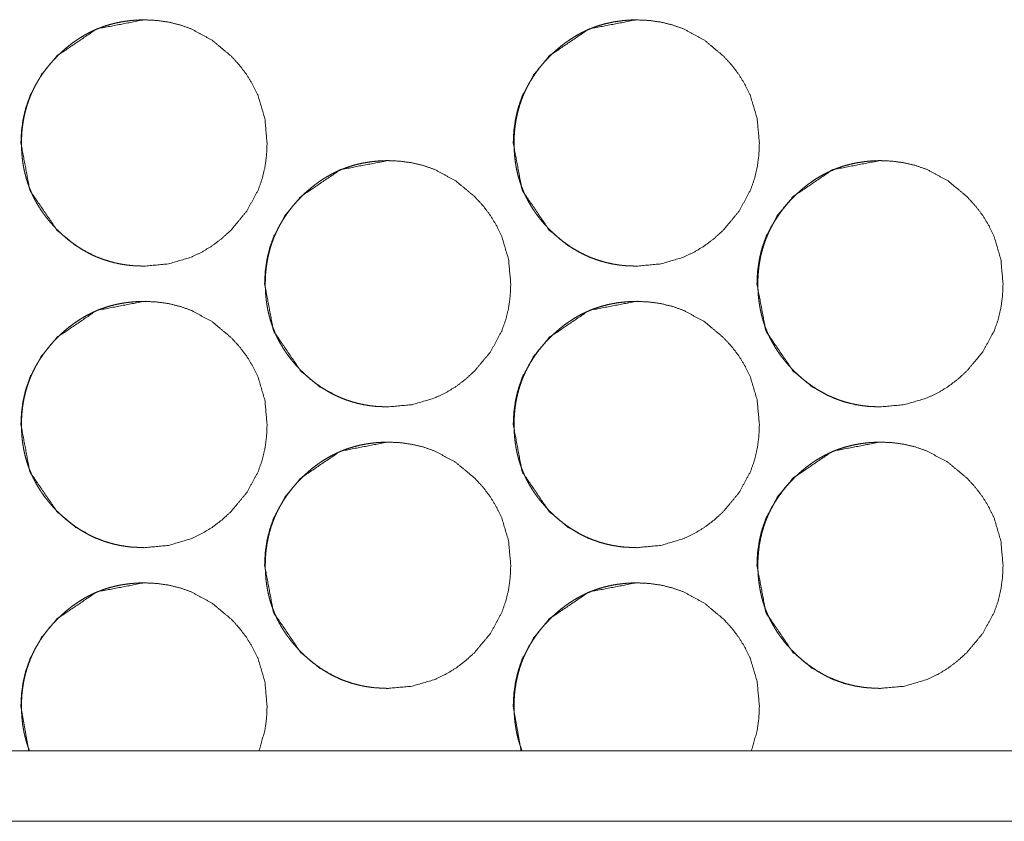
# Model space of a CAD drawing. Units: millimetres. Extents: x 0 to 5083, y 0 to 3363.
# Drawn here: x 4734 to 4762, y 724 to 747 of the extents above; entities that cross this region are included whole.
import ezdxf

# ---------------------------------------------------------------- set-up
doc = ezdxf.new("R2010")
doc.units = ezdxf.units.MM
doc.layers.add('Trimetric', color=7, linetype='Continuous')

msp = doc.modelspace()

# ---------------------------------------------------------------- linework, layer by layer
at = {"layer": 'Trimetric', "color": 151, "linetype": 'Continuous', "lineweight": 18}
for p, q in [((4733.902, 727.043), (4734.131, 725.762)), ((4747.897, 727.043), (4748.127, 725.762)), ((5073.882, 725.766), (4310.41, 725.766)), ((5073.88, 723.766), (4310.408, 723.766))]:
    msp.add_line(p, q, dxfattribs=at)
for points, knots in [([(4733.902, 743.043), (4734.156, 741.701), (4734.926, 740.569), (4735.465, 740.12), (4736.057, 739.799), (4736.373, 739.687), (4736.702, 739.607), (4737.044, 739.559), (4737.399, 739.543), (4738.098, 739.607), (4738.744, 739.799), (4739.046, 739.943), (4739.336, 740.119), (4739.611, 740.327), (4739.874, 740.567), (4740.322, 741.107), (4740.643, 741.699), (4740.755, 742.015), (4740.836, 742.344), (4740.884, 742.686), (4740.9, 743.042), (4740.836, 743.741), (4740.644, 744.387), (4740.499, 744.689), (4740.323, 744.979), (4740.115, 745.255), (4739.875, 745.517), (4739.335, 745.966), (4738.743, 746.287), (4738.427, 746.399), (4738.098, 746.479), (4737.757, 746.527), (4737.401, 746.543), (4736.057, 746.286), (4734.927, 745.518), (4734.479, 744.98), (4734.16, 744.388), (4734.047, 744.071), (4733.967, 743.742), (4733.918, 743.399), (4733.902, 743.043)], [0, 0, 0.062161, 0.124453, 0.1564, 0.187058, 0.202313, 0.217713, 0.233414, 0.249611, 0.281565, 0.31222, 0.327472, 0.342873, 0.358573, 0.374767, 0.40672, 0.437381, 0.452642, 0.468055, 0.483771, 0.499972, 0.531935, 0.562594, 0.577857, 0.593268, 0.608988, 0.625185, 0.657151, 0.687804, 0.703043, 0.718456, 0.734157, 0.750339, 0.812646, 0.874816, 0.906675, 0.937299, 0.952568, 0.968003, 0.983779, 1, 1]), ([(4737.422, 746.543), (4737.419, 746.543), (4737.275, 746.54), (4737.133, 746.532), (4736.994, 746.519), (4736.855, 746.501), (4736.72, 746.478), (4736.586, 746.45), (4736.455, 746.417), (4736.326, 746.378), (4736.199, 746.335), (4736.074, 746.286), (4735.951, 746.232), (4735.83, 746.173), (4735.712, 746.109), (4735.596, 746.04), (4735.481, 745.965), (4735.37, 745.886), (4735.259, 745.801), (4735.152, 745.712), (4735.046, 745.617), (4734.943, 745.518), (4734.833, 745.404), (4734.728, 745.285), (4734.631, 745.166), (4734.539, 745.042), (4734.454, 744.917), (4734.375, 744.788), (4734.302, 744.658), (4734.235, 744.524), (4734.175, 744.388), (4734.122, 744.249), (4734.074, 744.107), (4734.033, 743.963), (4733.998, 743.816), (4733.969, 743.667), (4733.947, 743.514), (4733.93, 743.36), (4733.921, 743.202), (4733.917, 743.043)], [0, 0, 0.00054, 0.026535, 0.052504, 0.077821, 0.103185, 0.128027, 0.152934, 0.177399, 0.201945, 0.226309, 0.250608, 0.27498, 0.299301, 0.323795, 0.3483, 0.373089, 0.397888, 0.423174, 0.44847, 0.474366, 0.500293, 0.529043, 0.557756, 0.585725, 0.613732, 0.641168, 0.668616, 0.695726, 0.722878, 0.7499, 0.776906, 0.804054, 0.831206, 0.858708, 0.886207, 0.914267, 0.942332, 0.971166, 1, 1]), ([(4747.897, 743.043), (4748.152, 741.701), (4748.921, 740.569), (4749.461, 740.12), (4750.053, 739.799), (4750.369, 739.687), (4750.697, 739.607), (4751.039, 739.559), (4751.395, 739.543), (4752.094, 739.607), (4752.739, 739.799), (4753.042, 739.943), (4753.331, 740.119), (4753.607, 740.327), (4753.869, 740.567), (4754.318, 741.107), (4754.638, 741.699), (4754.751, 742.015), (4754.831, 742.344), (4754.879, 742.686), (4754.895, 743.042), (4754.831, 743.741), (4754.639, 744.387), (4754.495, 744.689), (4754.319, 744.979), (4754.111, 745.255), (4753.87, 745.517), (4753.331, 745.966), (4752.738, 746.287), (4752.423, 746.399), (4752.094, 746.479), (4751.752, 746.527), (4751.397, 746.543), (4750.052, 746.286), (4748.923, 745.518), (4748.475, 744.98), (4748.155, 744.388), (4748.043, 744.071), (4747.963, 743.742), (4747.914, 743.399), (4747.897, 743.043)], [0, 0, 0.062164, 0.12445, 0.156411, 0.187057, 0.202312, 0.217713, 0.233414, 0.249612, 0.281568, 0.312225, 0.327477, 0.342878, 0.358579, 0.374763, 0.406727, 0.437383, 0.452644, 0.468058, 0.483775, 0.499976, 0.531941, 0.562601, 0.577865, 0.593276, 0.608988, 0.625196, 0.657152, 0.687806, 0.70306, 0.718459, 0.734161, 0.750343, 0.812639, 0.874811, 0.906672, 0.937297, 0.952567, 0.968003, 0.983778, 1, 1]), ([(4751.424, 746.543), (4751.421, 746.543), (4751.278, 746.54), (4751.135, 746.532), (4750.996, 746.519), (4750.858, 746.501), (4750.723, 746.478), (4750.589, 746.45), (4750.458, 746.417), (4750.328, 746.378), (4750.202, 746.335), (4750.077, 746.286), (4749.954, 746.232), (4749.833, 746.173), (4749.714, 746.109), (4749.599, 746.04), (4749.484, 745.965), (4749.373, 745.886), (4749.262, 745.801), (4749.155, 745.712), (4749.049, 745.617), (4748.946, 745.518), (4748.836, 745.404), (4748.732, 745.285), (4748.634, 745.166), (4748.542, 745.042), (4748.457, 744.917), (4748.378, 744.788), (4748.305, 744.658), (4748.238, 744.524), (4748.178, 744.388), (4748.124, 744.249), (4748.077, 744.107), (4748.036, 743.963), (4748.001, 743.816), (4747.972, 743.667), (4747.95, 743.514), (4747.934, 743.36), (4747.924, 743.202), (4747.92, 743.043)], [0, 0, 0.00054, 0.026536, 0.052506, 0.077884, 0.103189, 0.128032, 0.15294, 0.177406, 0.201953, 0.22626, 0.250616, 0.274989, 0.299311, 0.323805, 0.34826, 0.373101, 0.3979, 0.423188, 0.448484, 0.474381, 0.500265, 0.529017, 0.557731, 0.585738, 0.613711, 0.641148, 0.668597, 0.695737, 0.722863, 0.749886, 0.776914, 0.804063, 0.8312, 0.858703, 0.886203, 0.914264, 0.94233, 0.971165, 1, 1]), ([(4733.917, 743.043), (4733.919, 742.933), (4733.923, 742.823), (4733.93, 742.715), (4733.941, 742.607), (4733.954, 742.502), (4733.971, 742.397), (4733.99, 742.294), (4734.013, 742.192), (4734.039, 742.092), (4734.067, 741.992), (4734.099, 741.894), (4734.134, 741.797), (4734.172, 741.701), (4734.213, 741.606), (4734.257, 741.513), (4734.304, 741.421), (4734.354, 741.33), (4734.407, 741.241), (4734.463, 741.152), (4734.522, 741.065), (4734.585, 740.979), (4734.65, 740.895), (4734.719, 740.811), (4734.79, 740.729), (4734.864, 740.648), (4734.941, 740.569), (4735.07, 740.446), (4735.205, 740.328), (4735.341, 740.221), (4735.482, 740.12), (4735.624, 740.028), (4735.771, 739.943), (4735.921, 739.867), (4736.074, 739.799), (4736.231, 739.739), (4736.39, 739.687), (4736.553, 739.642), (4736.719, 739.607), (4736.889, 739.578), (4737.061, 739.559), (4737.415, 739.543)], [0, 0, 0.020007, 0.039999, 0.059618, 0.079217, 0.098509, 0.117789, 0.136822, 0.155858, 0.174698, 0.19355, 0.212288, 0.231016, 0.249744, 0.268458, 0.287203, 0.305958, 0.324806, 0.343705, 0.362772, 0.381847, 0.401183, 0.420493, 0.440182, 0.459855, 0.479913, 0.499988, 0.532409, 0.564846, 0.596287, 0.627772, 0.658577, 0.689412, 0.719881, 0.750338, 0.780837, 0.811301, 0.842048, 0.872845, 0.904203, 0.935591, 1, 1]), ([(4747.92, 743.043), (4747.922, 742.933), (4747.926, 742.823), (4747.933, 742.715), (4747.944, 742.607), (4747.957, 742.502), (4747.974, 742.397), (4747.993, 742.294), (4748.016, 742.192), (4748.042, 742.092), (4748.07, 741.992), (4748.102, 741.894), (4748.137, 741.797), (4748.175, 741.701), (4748.216, 741.606), (4748.26, 741.513), (4748.307, 741.421), (4748.357, 741.33), (4748.41, 741.241), (4748.466, 741.152), (4748.525, 741.065), (4748.588, 740.979), (4748.653, 740.895), (4748.722, 740.811), (4748.793, 740.729), (4748.867, 740.648), (4748.945, 740.569), (4749.074, 740.446), (4749.208, 740.328), (4749.344, 740.221), (4749.484, 740.12), (4749.627, 740.028), (4749.774, 739.943), (4749.924, 739.867), (4750.077, 739.799), (4750.233, 739.739), (4750.393, 739.687), (4750.556, 739.642), (4750.722, 739.607), (4750.892, 739.578), (4751.064, 739.559), (4751.418, 739.543)], [0, 0, 0.020009, 0.040003, 0.059619, 0.079226, 0.098521, 0.117803, 0.136837, 0.155862, 0.174719, 0.193573, 0.212313, 0.231042, 0.249773, 0.268465, 0.287237, 0.305994, 0.324844, 0.343714, 0.362815, 0.381858, 0.401196, 0.420545, 0.440236, 0.459911, 0.479971, 0.500048, 0.532472, 0.564867, 0.596358, 0.627798, 0.658656, 0.689442, 0.719914, 0.750429, 0.780875, 0.811342, 0.842092, 0.872892, 0.904254, 0.935645, 1, 1]), ([(4740.83, 739.043), (4741.084, 737.701), (4741.853, 736.569), (4742.393, 736.12), (4742.985, 735.799), (4743.301, 735.687), (4743.63, 735.607), (4743.972, 735.559), (4744.327, 735.543), (4745.026, 735.607), (4745.672, 735.799), (4745.974, 735.943), (4746.264, 736.119), (4746.539, 736.327), (4746.801, 736.567), (4747.251, 737.107), (4747.571, 737.699), (4747.683, 738.015), (4747.764, 738.344), (4747.811, 738.686), (4747.827, 739.042), (4747.764, 739.741), (4747.571, 740.387), (4747.427, 740.689), (4747.251, 740.979), (4747.044, 741.255), (4746.803, 741.517), (4746.263, 741.966), (4745.671, 742.287), (4745.355, 742.399), (4745.026, 742.479), (4744.685, 742.527), (4744.329, 742.543), (4742.985, 742.286), (4741.855, 741.518), (4741.408, 740.98), (4741.088, 740.388), (4740.975, 740.071), (4740.895, 739.742), (4740.846, 739.399), (4740.83, 739.043)], [0, 0, 0.062158, 0.124446, 0.156406, 0.187049, 0.202306, 0.21772, 0.233422, 0.249604, 0.281574, 0.312215, 0.327467, 0.342881, 0.358569, 0.374764, 0.406727, 0.437385, 0.452642, 0.468056, 0.483772, 0.499973, 0.531937, 0.562597, 0.57786, 0.593271, 0.608983, 0.62519, 0.657145, 0.687798, 0.703052, 0.71845, 0.734152, 0.750349, 0.812642, 0.874813, 0.906674, 0.937297, 0.952567, 0.968002, 0.983779, 1, 1]), ([(4744.353, 742.543), (4744.35, 742.543), (4744.207, 742.54), (4744.064, 742.532), (4743.925, 742.519), (4743.787, 742.501), (4743.652, 742.478), (4743.518, 742.45), (4743.387, 742.417), (4743.257, 742.378), (4743.13, 742.335), (4743.005, 742.286), (4742.883, 742.232), (4742.762, 742.173), (4742.644, 742.109), (4742.527, 742.04), (4742.413, 741.965), (4742.301, 741.886), (4742.191, 741.801), (4742.084, 741.712), (4741.977, 741.617), (4741.875, 741.518), (4741.765, 741.404), (4741.66, 741.285), (4741.563, 741.166), (4741.471, 741.042), (4741.386, 740.917), (4741.306, 740.788), (4741.234, 740.658), (4741.167, 740.524), (4741.107, 740.388), (4741.053, 740.249), (4741.005, 740.107), (4740.964, 739.963), (4740.929, 739.816), (4740.901, 739.667), (4740.878, 739.514), (4740.862, 739.36), (4740.852, 739.202), (4740.849, 739.043)], [0, 0, 0.00054, 0.026534, 0.052563, 0.077879, 0.103242, 0.128084, 0.152931, 0.177454, 0.201999, 0.226305, 0.250659, 0.274976, 0.29935, 0.32379, 0.348295, 0.373134, 0.397932, 0.423218, 0.448467, 0.474407, 0.500289, 0.529028, 0.557751, 0.585757, 0.613715, 0.641163, 0.668611, 0.695749, 0.722873, 0.749894, 0.776921, 0.804068, 0.831203, 0.858704, 0.886214, 0.914273, 0.942331, 0.971168, 1, 1]), ([(4754.825, 739.043), (4755.079, 737.701), (4755.849, 736.569), (4756.388, 736.12), (4756.98, 735.799), (4757.296, 735.687), (4757.625, 735.607), (4757.966, 735.559), (4758.322, 735.543), (4759.021, 735.607), (4759.666, 735.799), (4759.969, 735.943), (4760.258, 736.119), (4760.533, 736.327), (4760.796, 736.567), (4761.245, 737.107), (4761.565, 737.699), (4761.678, 738.015), (4761.758, 738.344), (4761.806, 738.686), (4761.822, 739.042), (4761.758, 739.741), (4761.566, 740.387), (4761.422, 740.689), (4761.246, 740.979), (4761.038, 741.255), (4760.798, 741.517), (4760.258, 741.966), (4759.665, 742.287), (4759.35, 742.399), (4759.021, 742.479), (4758.679, 742.527), (4758.324, 742.543), (4756.98, 742.286), (4755.85, 741.518), (4755.403, 740.98), (4755.083, 740.388), (4754.97, 740.071), (4754.89, 739.742), (4754.841, 739.399), (4754.825, 739.043)], [0, 0, 0.062162, 0.124454, 0.156405, 0.187064, 0.202307, 0.217723, 0.23341, 0.249609, 0.281566, 0.312224, 0.327463, 0.342865, 0.358566, 0.374762, 0.406718, 0.437378, 0.452641, 0.468052, 0.48377, 0.499973, 0.53194, 0.562602, 0.57786, 0.593272, 0.608993, 0.625192, 0.657149, 0.687804, 0.703059, 0.718458, 0.734161, 0.750344, 0.812642, 0.874805, 0.906667, 0.937293, 0.952564, 0.968, 0.983778, 1, 1]), ([(4758.355, 742.543), (4758.352, 742.543), (4758.209, 742.54), (4758.066, 742.532), (4757.927, 742.519), (4757.789, 742.501), (4757.654, 742.478), (4757.519, 742.45), (4757.389, 742.417), (4757.259, 742.378), (4757.132, 742.335), (4757.007, 742.286), (4756.885, 742.232), (4756.764, 742.173), (4756.646, 742.109), (4756.529, 742.04), (4756.415, 741.965), (4756.303, 741.886), (4756.193, 741.801), (4756.086, 741.712), (4755.98, 741.617), (4755.877, 741.518), (4755.767, 741.404), (4755.662, 741.285), (4755.565, 741.166), (4755.473, 741.042), (4755.388, 740.917), (4755.308, 740.788), (4755.236, 740.658), (4755.169, 740.524), (4755.109, 740.388), (4755.055, 740.249), (4755.008, 740.107), (4754.966, 739.963), (4754.931, 739.816), (4754.903, 739.667), (4754.88, 739.514), (4754.865, 739.36), (4754.855, 739.202), (4754.851, 739.043)], [0, 0, 0.00054, 0.026536, 0.052507, 0.077885, 0.103191, 0.128035, 0.152943, 0.17741, 0.201957, 0.226265, 0.250622, 0.27494, 0.299317, 0.323759, 0.348265, 0.373056, 0.397905, 0.423193, 0.448445, 0.474342, 0.50027, 0.529011, 0.557737, 0.585707, 0.613704, 0.641154, 0.668604, 0.695715, 0.722869, 0.749867, 0.776897, 0.804046, 0.8312, 0.858704, 0.886205, 0.914266, 0.942326, 0.971166, 1, 1]), ([(4740.849, 739.043), (4740.85, 738.933), (4740.855, 738.823), (4740.862, 738.715), (4740.872, 738.607), (4740.886, 738.502), (4740.903, 738.397), (4740.922, 738.294), (4740.945, 738.192), (4740.97, 738.092), (4740.999, 737.992), (4741.031, 737.894), (4741.066, 737.797), (4741.104, 737.701), (4741.144, 737.606), (4741.188, 737.513), (4741.235, 737.421), (4741.286, 737.33), (4741.338, 737.241), (4741.395, 737.152), (4741.454, 737.065), (4741.516, 736.979), (4741.582, 736.895), (4741.65, 736.811), (4741.721, 736.729), (4741.796, 736.648), (4741.873, 736.569), (4742.002, 736.446), (4742.136, 736.328), (4742.272, 736.221), (4742.413, 736.12), (4742.556, 736.028), (4742.703, 735.943), (4742.852, 735.867), (4743.006, 735.799), (4743.162, 735.739), (4743.321, 735.687), (4743.485, 735.642), (4743.651, 735.607), (4743.821, 735.578), (4743.993, 735.559), (4744.347, 735.543)], [0, 0, 0.020008, 0.04, 0.059616, 0.079221, 0.098515, 0.117796, 0.136829, 0.155852, 0.174708, 0.193562, 0.2123, 0.231028, 0.249757, 0.268448, 0.287194, 0.305949, 0.324827, 0.343696, 0.362796, 0.381839, 0.401175, 0.420523, 0.440212, 0.459887, 0.479946, 0.500021, 0.532444, 0.564836, 0.596326, 0.627812, 0.658618, 0.689402, 0.719872, 0.750379, 0.780829, 0.811294, 0.842042, 0.87284, 0.904259, 0.935649, 1, 1]), ([(4754.851, 739.043), (4754.853, 738.933), (4754.857, 738.823), (4754.864, 738.715), (4754.875, 738.607), (4754.888, 738.502), (4754.905, 738.397), (4754.924, 738.294), (4754.947, 738.192), (4754.972, 738.092), (4755.001, 737.992), (4755.033, 737.894), (4755.068, 737.797), (4755.106, 737.701), (4755.147, 737.606), (4755.191, 737.513), (4755.238, 737.421), (4755.288, 737.33), (4755.341, 737.241), (4755.397, 737.152), (4755.456, 737.065), (4755.519, 736.979), (4755.584, 736.895), (4755.652, 736.811), (4755.724, 736.729), (4755.798, 736.648), (4755.875, 736.569), (4756.004, 736.446), (4756.139, 736.328), (4756.275, 736.221), (4756.415, 736.12), (4756.558, 736.028), (4756.705, 735.943), (4756.854, 735.867), (4757.008, 735.799), (4757.164, 735.739), (4757.324, 735.687), (4757.487, 735.642), (4757.653, 735.607), (4757.823, 735.578), (4757.995, 735.559), (4758.349, 735.543)], [0, 0, 0.02001, 0.040003, 0.059621, 0.079228, 0.098516, 0.117798, 0.136833, 0.155871, 0.174714, 0.193568, 0.212309, 0.231058, 0.249767, 0.268483, 0.287231, 0.305988, 0.324867, 0.343738, 0.362807, 0.381885, 0.401223, 0.420536, 0.440227, 0.459903, 0.479963, 0.50004, 0.532466, 0.564906, 0.596351, 0.62784, 0.658649, 0.689436, 0.719908, 0.750418, 0.780869, 0.811338, 0.842088, 0.872889, 0.904251, 0.935643, 1, 1]), ([(4733.902, 735.043), (4734.156, 733.701), (4734.926, 732.569), (4735.465, 732.12), (4736.057, 731.799), (4736.373, 731.687), (4736.702, 731.607), (4737.044, 731.559), (4737.399, 731.543), (4738.098, 731.607), (4738.744, 731.799), (4739.046, 731.943), (4739.336, 732.119), (4739.611, 732.327), (4739.874, 732.567), (4740.322, 733.107), (4740.643, 733.699), (4740.755, 734.015), (4740.836, 734.344), (4740.884, 734.686), (4740.9, 735.042), (4740.836, 735.741), (4740.644, 736.387), (4740.499, 736.689), (4740.323, 736.979), (4740.115, 737.255), (4739.875, 737.517), (4739.335, 737.966), (4738.743, 738.287), (4738.427, 738.399), (4738.098, 738.479), (4737.757, 738.527), (4737.401, 738.543), (4736.057, 738.286), (4734.927, 737.518), (4734.479, 736.98), (4734.16, 736.388), (4734.047, 736.071), (4733.967, 735.742), (4733.918, 735.399), (4733.902, 735.043)], [0, 0, 0.062157, 0.124452, 0.1564, 0.187056, 0.202312, 0.217712, 0.233413, 0.24961, 0.281564, 0.312219, 0.32747, 0.342871, 0.358571, 0.374765, 0.406718, 0.437383, 0.45264, 0.468057, 0.483769, 0.49997, 0.531934, 0.562593, 0.577856, 0.593266, 0.608987, 0.625184, 0.65715, 0.687803, 0.703042, 0.718454, 0.734156, 0.750337, 0.812646, 0.874815, 0.906675, 0.937298, 0.952568, 0.968003, 0.983779, 1, 1]), ([(4737.422, 738.543), (4737.419, 738.543), (4737.275, 738.54), (4737.133, 738.532), (4736.994, 738.519), (4736.855, 738.501), (4736.72, 738.478), (4736.586, 738.45), (4736.455, 738.417), (4736.326, 738.378), (4736.199, 738.335), (4736.074, 738.286), (4735.951, 738.232), (4735.83, 738.173), (4735.712, 738.109), (4735.596, 738.04), (4735.481, 737.965), (4735.37, 737.886), (4735.259, 737.801), (4735.152, 737.712), (4735.046, 737.617), (4734.943, 737.518), (4734.833, 737.404), (4734.728, 737.285), (4734.631, 737.166), (4734.539, 737.042), (4734.454, 736.917), (4734.375, 736.788), (4734.302, 736.658), (4734.235, 736.524), (4734.175, 736.388), (4734.122, 736.249), (4734.074, 736.107), (4734.033, 735.963), (4733.998, 735.816), (4733.969, 735.667), (4733.947, 735.514), (4733.93, 735.36), (4733.921, 735.202), (4733.917, 735.043)], [0, 0, 0.00054, 0.026535, 0.052504, 0.077821, 0.103183, 0.128028, 0.152932, 0.1774, 0.201946, 0.226309, 0.250609, 0.274981, 0.299302, 0.323795, 0.3483, 0.37309, 0.397888, 0.423175, 0.448471, 0.474367, 0.500293, 0.529032, 0.557757, 0.585725, 0.61372, 0.641169, 0.668617, 0.695726, 0.722865, 0.7499, 0.776906, 0.804054, 0.831207, 0.858708, 0.886208, 0.914267, 0.942332, 0.971166, 1, 1]), ([(4747.897, 735.043), (4748.152, 733.701), (4748.921, 732.569), (4749.461, 732.12), (4750.053, 731.799), (4750.369, 731.687), (4750.697, 731.607), (4751.039, 731.559), (4751.395, 731.543), (4752.094, 731.607), (4752.739, 731.799), (4753.042, 731.943), (4753.331, 732.119), (4753.607, 732.327), (4753.869, 732.567), (4754.318, 733.107), (4754.638, 733.699), (4754.751, 734.015), (4754.831, 734.344), (4754.879, 734.686), (4754.895, 735.042), (4754.831, 735.741), (4754.639, 736.387), (4754.495, 736.689), (4754.319, 736.979), (4754.111, 737.255), (4753.87, 737.517), (4753.331, 737.966), (4752.738, 738.287), (4752.423, 738.399), (4752.094, 738.479), (4751.752, 738.527), (4751.397, 738.543), (4750.052, 738.286), (4748.923, 737.518), (4748.475, 736.98), (4748.155, 736.388), (4748.043, 736.071), (4747.963, 735.742), (4747.914, 735.399), (4747.897, 735.043)], [0, 0, 0.06216, 0.124449, 0.15641, 0.187055, 0.202311, 0.217712, 0.233414, 0.249612, 0.281567, 0.312223, 0.327475, 0.342877, 0.358577, 0.374761, 0.406725, 0.437384, 0.452642, 0.46806, 0.483773, 0.499974, 0.531939, 0.5626, 0.577863, 0.593275, 0.608987, 0.625195, 0.657151, 0.687805, 0.703059, 0.718458, 0.73416, 0.750342, 0.812638, 0.874811, 0.906672, 0.937297, 0.952567, 0.968003, 0.983778, 1, 1]), ([(4751.424, 738.543), (4751.421, 738.543), (4751.278, 738.54), (4751.135, 738.532), (4750.996, 738.519), (4750.858, 738.501), (4750.723, 738.478), (4750.589, 738.45), (4750.458, 738.417), (4750.328, 738.378), (4750.202, 738.335), (4750.077, 738.286), (4749.954, 738.232), (4749.833, 738.173), (4749.714, 738.109), (4749.599, 738.04), (4749.484, 737.965), (4749.373, 737.886), (4749.262, 737.801), (4749.155, 737.712), (4749.049, 737.617), (4748.946, 737.518), (4748.836, 737.404), (4748.732, 737.285), (4748.634, 737.166), (4748.542, 737.042), (4748.457, 736.917), (4748.378, 736.788), (4748.305, 736.658), (4748.238, 736.524), (4748.178, 736.388), (4748.124, 736.249), (4748.077, 736.107), (4748.036, 735.963), (4748.001, 735.816), (4747.972, 735.667), (4747.95, 735.514), (4747.934, 735.36), (4747.924, 735.202), (4747.92, 735.043)], [0, 0, 0.00054, 0.026536, 0.052506, 0.077884, 0.103187, 0.128032, 0.152937, 0.177407, 0.201954, 0.226261, 0.250617, 0.27499, 0.299312, 0.323806, 0.34826, 0.373101, 0.3979, 0.423188, 0.448485, 0.474381, 0.500266, 0.529006, 0.557731, 0.585739, 0.613699, 0.641148, 0.668598, 0.695737, 0.72285, 0.749886, 0.776915, 0.804064, 0.831201, 0.858703, 0.886203, 0.914264, 0.94233, 0.971165, 1, 1]), ([(4733.917, 735.043), (4733.919, 734.933), (4733.923, 734.823), (4733.93, 734.715), (4733.941, 734.607), (4733.954, 734.502), (4733.971, 734.397), (4733.99, 734.294), (4734.013, 734.192), (4734.039, 734.092), (4734.067, 733.992), (4734.099, 733.894), (4734.134, 733.797), (4734.172, 733.701), (4734.213, 733.606), (4734.257, 733.513), (4734.304, 733.421), (4734.354, 733.33), (4734.407, 733.241), (4734.463, 733.152), (4734.522, 733.065), (4734.585, 732.979), (4734.65, 732.895), (4734.719, 732.811), (4734.79, 732.729), (4734.864, 732.648), (4734.941, 732.569), (4735.07, 732.446), (4735.205, 732.328), (4735.341, 732.221), (4735.482, 732.12), (4735.624, 732.028), (4735.771, 731.943), (4735.921, 731.867), (4736.074, 731.799), (4736.231, 731.739), (4736.39, 731.687), (4736.553, 731.642), (4736.719, 731.607), (4736.889, 731.578), (4737.061, 731.559), (4737.415, 731.543)], [0, 0, 0.019992, 0.039999, 0.059618, 0.079217, 0.098509, 0.11779, 0.136822, 0.155858, 0.174698, 0.193551, 0.212289, 0.231016, 0.249745, 0.268459, 0.287204, 0.305958, 0.324806, 0.343705, 0.36276, 0.381848, 0.401183, 0.420494, 0.440182, 0.459856, 0.479914, 0.499989, 0.5324, 0.564846, 0.596287, 0.627773, 0.658577, 0.689413, 0.719881, 0.750333, 0.780837, 0.811301, 0.842048, 0.872845, 0.904204, 0.935592, 1, 1]), ([(4747.92, 735.043), (4747.922, 734.933), (4747.926, 734.823), (4747.933, 734.715), (4747.944, 734.607), (4747.957, 734.502), (4747.974, 734.397), (4747.993, 734.294), (4748.016, 734.192), (4748.042, 734.092), (4748.07, 733.992), (4748.102, 733.894), (4748.137, 733.797), (4748.175, 733.701), (4748.216, 733.606), (4748.26, 733.513), (4748.307, 733.421), (4748.357, 733.33), (4748.41, 733.241), (4748.466, 733.152), (4748.525, 733.065), (4748.588, 732.979), (4748.653, 732.895), (4748.722, 732.811), (4748.793, 732.729), (4748.867, 732.648), (4748.945, 732.569), (4749.074, 732.446), (4749.208, 732.328), (4749.344, 732.221), (4749.484, 732.12), (4749.627, 732.028), (4749.774, 731.943), (4749.924, 731.867), (4750.077, 731.799), (4750.233, 731.739), (4750.393, 731.687), (4750.556, 731.642), (4750.722, 731.607), (4750.892, 731.578), (4751.064, 731.559), (4751.418, 731.543)], [0, 0, 0.019994, 0.040003, 0.05962, 0.079226, 0.098521, 0.117803, 0.136837, 0.155862, 0.174719, 0.193574, 0.212313, 0.231043, 0.249773, 0.268465, 0.287238, 0.305994, 0.324844, 0.343714, 0.362803, 0.381859, 0.401197, 0.420546, 0.440236, 0.459912, 0.479972, 0.500048, 0.532463, 0.564867, 0.596359, 0.627798, 0.658656, 0.689443, 0.719915, 0.750424, 0.780875, 0.811342, 0.842092, 0.872892, 0.904254, 0.935645, 1, 1]), ([(4740.83, 731.043), (4741.084, 729.701), (4741.853, 728.569), (4742.393, 728.12), (4742.985, 727.799), (4743.301, 727.687), (4743.63, 727.607), (4743.972, 727.559), (4744.327, 727.543), (4745.026, 727.607), (4745.672, 727.799), (4745.974, 727.943), (4746.264, 728.119), (4746.539, 728.327), (4746.801, 728.567), (4747.251, 729.107), (4747.571, 729.699), (4747.683, 730.015), (4747.764, 730.344), (4747.811, 730.686), (4747.827, 731.042), (4747.764, 731.741), (4747.571, 732.387), (4747.427, 732.689), (4747.251, 732.979), (4747.044, 733.255), (4746.803, 733.517), (4746.263, 733.966), (4745.671, 734.287), (4745.355, 734.399), (4745.026, 734.479), (4744.685, 734.527), (4744.329, 734.543), (4742.985, 734.286), (4741.855, 733.518), (4741.408, 732.98), (4741.088, 732.388), (4740.975, 732.071), (4740.895, 731.742), (4740.846, 731.399), (4740.83, 731.043)], [0, 0, 0.062158, 0.124446, 0.156406, 0.187049, 0.202306, 0.21772, 0.233422, 0.249604, 0.281574, 0.312214, 0.327466, 0.34288, 0.35857, 0.374762, 0.406726, 0.437384, 0.452641, 0.468058, 0.483771, 0.499972, 0.531936, 0.562599, 0.577859, 0.59327, 0.608982, 0.625189, 0.657144, 0.687797, 0.703051, 0.718449, 0.734151, 0.750348, 0.812642, 0.874813, 0.906674, 0.937297, 0.952567, 0.968002, 0.983779, 1, 1]), ([(4744.353, 734.543), (4744.35, 734.543), (4744.207, 734.54), (4744.064, 734.532), (4743.925, 734.519), (4743.787, 734.501), (4743.652, 734.478), (4743.518, 734.45), (4743.387, 734.417), (4743.257, 734.378), (4743.13, 734.335), (4743.005, 734.286), (4742.883, 734.232), (4742.762, 734.173), (4742.644, 734.109), (4742.527, 734.04), (4742.413, 733.966), (4742.301, 733.886), (4742.191, 733.801), (4742.084, 733.712), (4741.977, 733.617), (4741.875, 733.518), (4741.765, 733.404), (4741.66, 733.285), (4741.563, 733.166), (4741.471, 733.042), (4741.386, 732.917), (4741.306, 732.788), (4741.234, 732.658), (4741.167, 732.524), (4741.107, 732.388), (4741.053, 732.249), (4741.005, 732.107), (4740.964, 731.963), (4740.929, 731.816), (4740.901, 731.667), (4740.878, 731.514), (4740.862, 731.36), (4740.852, 731.202), (4740.849, 731.043)], [0, 0, 0.00054, 0.026534, 0.052562, 0.077879, 0.10324, 0.128084, 0.152928, 0.177454, 0.202, 0.226305, 0.250654, 0.274977, 0.299344, 0.323791, 0.348296, 0.373127, 0.397924, 0.423219, 0.448468, 0.474408, 0.500291, 0.529029, 0.557752, 0.585758, 0.613716, 0.641164, 0.668612, 0.69575, 0.722861, 0.749895, 0.776922, 0.804069, 0.831204, 0.858705, 0.8862, 0.914273, 0.942332, 0.971168, 1, 1]), ([(4754.825, 731.043), (4755.079, 729.701), (4755.849, 728.569), (4756.388, 728.12), (4756.98, 727.799), (4757.296, 727.687), (4757.625, 727.607), (4757.966, 727.559), (4758.322, 727.543), (4759.021, 727.607), (4759.666, 727.799), (4759.969, 727.943), (4760.258, 728.119), (4760.533, 728.327), (4760.796, 728.567), (4761.245, 729.107), (4761.565, 729.699), (4761.678, 730.015), (4761.758, 730.344), (4761.806, 730.686), (4761.822, 731.042), (4761.758, 731.741), (4761.566, 732.387), (4761.422, 732.689), (4761.246, 732.979), (4761.038, 733.255), (4760.798, 733.517), (4760.258, 733.966), (4759.665, 734.287), (4759.35, 734.399), (4759.021, 734.479), (4758.679, 734.527), (4758.324, 734.543), (4756.98, 734.286), (4755.85, 733.518), (4755.403, 732.98), (4755.083, 732.388), (4754.97, 732.071), (4754.89, 731.742), (4754.841, 731.399), (4754.825, 731.043)], [0, 0, 0.062162, 0.124454, 0.156405, 0.187064, 0.202307, 0.217723, 0.23341, 0.249609, 0.281565, 0.312222, 0.327462, 0.342864, 0.358568, 0.374761, 0.406717, 0.437377, 0.45264, 0.468055, 0.483768, 0.499971, 0.531939, 0.562604, 0.577859, 0.593271, 0.608992, 0.625191, 0.657148, 0.687803, 0.703058, 0.718457, 0.73416, 0.750343, 0.812642, 0.874805, 0.906667, 0.937293, 0.952564, 0.968, 0.983778, 1, 1]), ([(4758.355, 734.543), (4758.352, 734.543), (4758.209, 734.54), (4758.066, 734.532), (4757.927, 734.519), (4757.789, 734.501), (4757.654, 734.478), (4757.519, 734.45), (4757.389, 734.417), (4757.259, 734.378), (4757.132, 734.335), (4757.007, 734.286), (4756.885, 734.232), (4756.764, 734.173), (4756.646, 734.109), (4756.529, 734.04), (4756.415, 733.966), (4756.303, 733.886), (4756.193, 733.801), (4756.086, 733.712), (4755.98, 733.617), (4755.877, 733.518), (4755.767, 733.404), (4755.662, 733.285), (4755.565, 733.166), (4755.473, 733.042), (4755.388, 732.917), (4755.308, 732.788), (4755.236, 732.658), (4755.169, 732.524), (4755.109, 732.388), (4755.055, 732.249), (4755.008, 732.107), (4754.966, 731.963), (4754.931, 731.816), (4754.903, 731.667), (4754.88, 731.514), (4754.865, 731.36), (4754.855, 731.202), (4754.851, 731.043)], [0, 0, 0.00054, 0.026536, 0.052507, 0.077885, 0.103189, 0.128035, 0.15294, 0.17741, 0.201958, 0.226266, 0.250616, 0.274941, 0.299311, 0.32376, 0.348266, 0.373049, 0.397898, 0.423195, 0.448446, 0.474343, 0.500271, 0.529012, 0.557738, 0.585708, 0.613705, 0.641155, 0.668605, 0.695716, 0.722856, 0.749868, 0.776898, 0.804047, 0.831201, 0.858704, 0.88619, 0.914266, 0.942327, 0.971166, 1, 1]), ([(4740.849, 731.043), (4740.85, 730.933), (4740.855, 730.823), (4740.862, 730.715), (4740.872, 730.607), (4740.886, 730.502), (4740.903, 730.397), (4740.922, 730.294), (4740.945, 730.192), (4740.97, 730.092), (4740.999, 729.992), (4741.031, 729.894), (4741.066, 729.797), (4741.104, 729.701), (4741.144, 729.606), (4741.188, 729.513), (4741.235, 729.421), (4741.286, 729.33), (4741.338, 729.241), (4741.395, 729.152), (4741.454, 729.065), (4741.516, 728.979), (4741.582, 728.895), (4741.65, 728.811), (4741.721, 728.729), (4741.796, 728.648), (4741.873, 728.569), (4742.002, 728.446), (4742.136, 728.328), (4742.272, 728.221), (4742.413, 728.12), (4742.556, 728.028), (4742.703, 727.943), (4742.852, 727.867), (4743.006, 727.799), (4743.162, 727.739), (4743.321, 727.687), (4743.485, 727.643), (4743.651, 727.607), (4743.821, 727.578), (4743.993, 727.559), (4744.347, 727.543)], [0, 0, 0.019993, 0.04, 0.059616, 0.079222, 0.098515, 0.117796, 0.136829, 0.155853, 0.174709, 0.193562, 0.212301, 0.231029, 0.249744, 0.268449, 0.287195, 0.30595, 0.324828, 0.343697, 0.362784, 0.38184, 0.401176, 0.420524, 0.440213, 0.459888, 0.479947, 0.500022, 0.532434, 0.564827, 0.596326, 0.627812, 0.658618, 0.689403, 0.719873, 0.75038, 0.780829, 0.811295, 0.842039, 0.872841, 0.90426, 0.935649, 1, 1]), ([(4754.851, 731.043), (4754.853, 730.933), (4754.857, 730.823), (4754.864, 730.715), (4754.875, 730.607), (4754.888, 730.502), (4754.905, 730.397), (4754.924, 730.294), (4754.947, 730.192), (4754.972, 730.092), (4755.001, 729.992), (4755.033, 729.894), (4755.068, 729.797), (4755.106, 729.701), (4755.147, 729.606), (4755.191, 729.513), (4755.238, 729.421), (4755.288, 729.33), (4755.341, 729.241), (4755.397, 729.152), (4755.456, 729.065), (4755.519, 728.979), (4755.584, 728.895), (4755.652, 728.811), (4755.724, 728.729), (4755.798, 728.648), (4755.875, 728.569), (4756.004, 728.446), (4756.139, 728.328), (4756.275, 728.221), (4756.415, 728.12), (4756.558, 728.028), (4756.705, 727.943), (4756.854, 727.867), (4757.008, 727.799), (4757.164, 727.739), (4757.324, 727.687), (4757.487, 727.643), (4757.653, 727.607), (4757.823, 727.578), (4757.995, 727.559), (4758.349, 727.543)], [0, 0, 0.019995, 0.040004, 0.059621, 0.079228, 0.098516, 0.117798, 0.136833, 0.155871, 0.174714, 0.193569, 0.212309, 0.231059, 0.249754, 0.268484, 0.287232, 0.305988, 0.324868, 0.343738, 0.362795, 0.381886, 0.401224, 0.420536, 0.440228, 0.459904, 0.479964, 0.500041, 0.532456, 0.564897, 0.596351, 0.627841, 0.658649, 0.689436, 0.719909, 0.750419, 0.78087, 0.811338, 0.842085, 0.872889, 0.904252, 0.935644, 1, 1]), ([(4740.668, 725.762), (4740.836, 726.344), (4740.884, 726.686), (4740.9, 727.042), (4740.836, 727.741), (4740.644, 728.387), (4740.499, 728.689), (4740.323, 728.979), (4740.115, 729.255), (4739.875, 729.517), (4739.335, 729.966), (4738.743, 730.287), (4738.427, 730.399), (4738.098, 730.479), (4737.757, 730.527), (4737.401, 730.543), (4736.057, 730.286), (4734.927, 729.518), (4734.479, 728.98), (4734.16, 728.388), (4734.047, 728.071), (4733.967, 727.742), (4733.918, 727.399), (4733.902, 727.043)], [0, 0, 0.049278, 0.07736, 0.106315, 0.163442, 0.218245, 0.245517, 0.27306, 0.301157, 0.330105, 0.387237, 0.442021, 0.469258, 0.496805, 0.524866, 0.553788, 0.665149, 0.776262, 0.833204, 0.88793, 0.915226, 0.942813, 0.971009, 1, 1]), ([(4737.422, 730.543), (4737.419, 730.543), (4737.275, 730.54), (4737.133, 730.532), (4736.994, 730.519), (4736.855, 730.501), (4736.72, 730.478), (4736.586, 730.45), (4736.455, 730.417), (4736.326, 730.378), (4736.199, 730.335), (4736.074, 730.286), (4735.951, 730.232), (4735.83, 730.173), (4735.712, 730.109), (4735.596, 730.04), (4735.481, 729.966), (4735.37, 729.886), (4735.259, 729.801), (4735.152, 729.712), (4735.046, 729.617), (4734.943, 729.518), (4734.833, 729.404), (4734.728, 729.285), (4734.631, 729.166), (4734.539, 729.042), (4734.454, 728.917), (4734.375, 728.788), (4734.302, 728.658), (4734.235, 728.524), (4734.175, 728.388), (4734.122, 728.249), (4734.074, 728.107), (4734.033, 727.963), (4733.998, 727.816), (4733.969, 727.667), (4733.947, 727.514), (4733.93, 727.36), (4733.921, 727.202), (4733.917, 727.043)], [0, 0, 0.00054, 0.026535, 0.052504, 0.077821, 0.103182, 0.128027, 0.152931, 0.1774, 0.201946, 0.226309, 0.250602, 0.274981, 0.299295, 0.323795, 0.3483, 0.373082, 0.39788, 0.423176, 0.448462, 0.474368, 0.500294, 0.529033, 0.557758, 0.585726, 0.613721, 0.64117, 0.668618, 0.695727, 0.722866, 0.749901, 0.776907, 0.804055, 0.831207, 0.858708, 0.886193, 0.914267, 0.942332, 0.971166, 1, 1]), ([(4754.664, 725.762), (4754.831, 726.344), (4754.879, 726.686), (4754.895, 727.042), (4754.831, 727.741), (4754.639, 728.387), (4754.495, 728.689), (4754.319, 728.979), (4754.111, 729.255), (4753.87, 729.517), (4753.331, 729.966), (4752.738, 730.287), (4752.423, 730.399), (4752.094, 730.479), (4751.752, 730.527), (4751.397, 730.543), (4750.052, 730.286), (4748.923, 729.518), (4748.475, 728.98), (4748.155, 728.388), (4748.043, 728.071), (4747.963, 727.742), (4747.914, 727.399), (4747.897, 727.043)], [0, 0, 0.049281, 0.077364, 0.10632, 0.16345, 0.218255, 0.245529, 0.273073, 0.301155, 0.330123, 0.387237, 0.442024, 0.469287, 0.49681, 0.524872, 0.553795, 0.665135, 0.776254, 0.833198, 0.887927, 0.915224, 0.942813, 0.971006, 1, 1]), ([(4751.424, 730.543), (4751.421, 730.543), (4751.278, 730.54), (4751.135, 730.532), (4750.996, 730.519), (4750.858, 730.501), (4750.723, 730.478), (4750.589, 730.45), (4750.458, 730.417), (4750.328, 730.378), (4750.202, 730.335), (4750.077, 730.286), (4749.954, 730.232), (4749.833, 730.173), (4749.714, 730.109), (4749.599, 730.04), (4749.484, 729.966), (4749.373, 729.886), (4749.262, 729.801), (4749.155, 729.712), (4749.049, 729.617), (4748.946, 729.518), (4748.836, 729.404), (4748.732, 729.285), (4748.634, 729.166), (4748.542, 729.042), (4748.457, 728.917), (4748.378, 728.788), (4748.305, 728.658), (4748.238, 728.524), (4748.178, 728.388), (4748.124, 728.249), (4748.077, 728.107), (4748.036, 727.963), (4748.001, 727.816), (4747.972, 727.667), (4747.95, 727.514), (4747.934, 727.36), (4747.924, 727.202), (4747.92, 727.043)], [0, 0, 0.00054, 0.026536, 0.052506, 0.077883, 0.103186, 0.128032, 0.152937, 0.177406, 0.201953, 0.22626, 0.250611, 0.27499, 0.299305, 0.323806, 0.348261, 0.373093, 0.397892, 0.423189, 0.448476, 0.474383, 0.500267, 0.529007, 0.557732, 0.58574, 0.6137, 0.641149, 0.668598, 0.695738, 0.722851, 0.749887, 0.776915, 0.804064, 0.831201, 0.858703, 0.886189, 0.914264, 0.94233, 0.971165, 1, 1]), ([(4733.917, 727.043), (4733.919, 726.933), (4733.923, 726.823), (4733.93, 726.715), (4733.941, 726.607), (4733.954, 726.502), (4733.971, 726.397), (4733.99, 726.294), (4734.013, 726.192), (4734.039, 726.092), (4734.067, 725.992), (4734.099, 725.894), (4734.134, 725.797), (4734.147, 725.762)], [0, 0, 0.084062, 0.168182, 0.250674, 0.333081, 0.414201, 0.495268, 0.575293, 0.655333, 0.734552, 0.81376, 0.892607, 0.971349, 1, 1]), ([(4747.92, 727.043), (4747.922, 726.933), (4747.926, 726.823), (4747.933, 726.715), (4747.944, 726.607), (4747.957, 726.502), (4747.974, 726.397), (4747.993, 726.294), (4748.016, 726.192), (4748.042, 726.092), (4748.07, 725.992), (4748.102, 725.894), (4748.137, 725.797), (4748.15, 725.762)], [0, 0, 0.08406, 0.168179, 0.250653, 0.333084, 0.414202, 0.495268, 0.575292, 0.655276, 0.734555, 0.813763, 0.892608, 0.97135, 1, 1])]:
    msp.add_open_spline(points, degree=1, knots=knots, dxfattribs=at)

doc.saveas('drawing.dxf')
